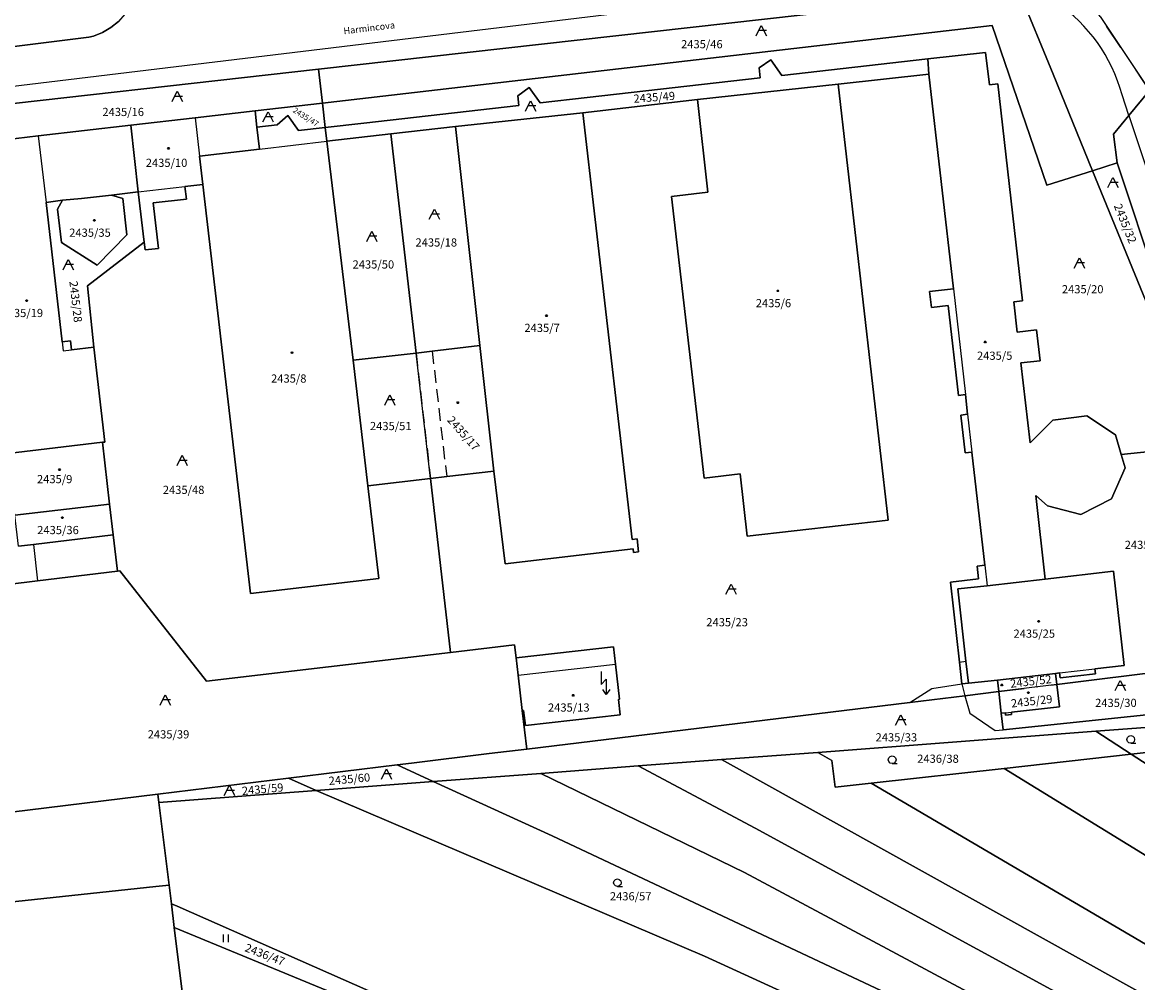
# Model space of a CAD drawing. Extents: x -580718 to -576608, y -1277549 to -1273406.
# Drawn here: x -577517 to -577299, y -1276775 to -1276587 of the extents above; entities that cross this region are included whole.
import ezdxf
from ezdxf.enums import TextEntityAlignment as Align

# ---------------------------------------------------------------- set-up
doc = ezdxf.new("R2010")
doc.units = 0
doc.header["$LTSCALE"] = 10
doc.header["$MEASUREMENT"] = 0
doc.linetypes.add('DASHDOT', pattern=[1, 0.5, -0.25, 0, -0.25])
doc.linetypes.add('HIDDEN', pattern=[0.375, 0.25, -0.125])
doc.layers.get('0').update_dxf_attribs({"color": 2, "linetype": 'CONTINUOUS'})
for name, color, linetype in [('KLADPAR', 7, 'CONTINUOUS'), ('POPIS', 7, 'CONTINUOUS'), ('ZAPPAR', 7, 'CONTINUOUS'), ('ZNACKY', 7, 'CONTINUOUS')]:
    doc.layers.add(name, color=color, linetype=linetype)
doc.styles.get("Standard").update_dxf_attribs({"font": 'txt', "height": 0.2})

# ---------------------------------------------------------------- blocks, each defined once
blk = doc.blocks.new('402')
blk.add_lwpolyline([(0.087, 0.152), (0.175, 0), (0.087, -0.152), (-0.087, -0.152), (-0.175, 0), (-0.087, 0.152), (0.087, 0.152)])
blk = doc.blocks.new('665')
for points in [[(-0.5, 4.5), (-0.5, 2), (0.5, 3), (0.5, 0)], [(1.2, 1), (0.5, 0), (-0.2, 1)]]:
    blk.add_lwpolyline(points)
blk = doc.blocks.new('OSTAT_PLOCHA')
for points in [[(-1, 0), (0, 2), (1, 0)], [(1, 1), (-0.5, 1)]]:
    blk.add_lwpolyline(points)
blk = doc.blocks.new('304')
blk.add_lwpolyline([(0, 0), (-0.375, 0.101), (-0.649, 0.375), (-0.75, 0.75), (-0.649, 1.125), (-0.375, 1.399), (0, 1.5), (0.375, 1.399), (0.649, 1.125), (0.75, 0.75), (0.649, 0.375), (0.375, 0.101), (0, 0), (1, -0.001)])
blk = doc.blocks.new('306')
for points in [[(-0.5, 1.5), (-0.5, 0)], [(0.5, 0), (0.5, 1.5)]]:
    blk.add_lwpolyline(points)

msp = doc.modelspace()

# ---------------------------------------------------------------- linework, layer by layer
at = {"layer": 'KLADPAR', "color": 7, "linetype": 'Continuous'}
for p, q in [((-577452.42, -1276653.17), (-577440.12, -1276651.75)), ((-577437.29, -1276676.27), (-577440.12, -1276651.75)), ((-577314.99, -1276716.5), (-577326.31, -1276717.88))]:
    msp.add_line(p, q, dxfattribs=at)
at = {"layer": 'KLADPAR', "color": 7, "linetype": 'HIDDEN'}
msp.add_line((-577440.12, -1276651.75), (-577437.29, -1276676.27), dxfattribs=at)
at = {"layer": 'KLADPAR', "color": 7, "linetype": 'DASHDOT'}
msp.add_line((-577326.31, -1276717.88), (-577314.99, -1276716.5), dxfattribs=at)
msp.add_lwpolyline([(-577296.87, -1276600.44), (-577306.53, -1276586.02), (-577319.57, -1276565.32)], dxfattribs=at)
at = {"layer": 'KLADPAR', "color": 7, "linetype": 'Continuous'}
for points in [[(-577532.18, -1276593.58), (-577532.54, -1276579.22), (-577532.83, -1276577.73), (-577495.49, -1276573.31), (-577494.85, -1276575.13), (-577494.52, -1276577), (-577494.48, -1276578.9), (-577494.73, -1276580.78), (-577495.28, -1276582.6), (-577495.93, -1276583.98), (-577496.96, -1276585.57), (-577498.23, -1276586.98), (-577499.71, -1276588.18), (-577501.35, -1276589.13), (-577503.12, -1276589.83), (-577504.03, -1276590.03), (-577532.18, -1276593.58)], [(-577328.5, -1276581.59), (-577459.19, -1276596.3), (-577533.26, -1276604.64)], [(-577459.19, -1276596.3), (-577328.5, -1276581.59), (-577322.4, -1276580.91), (-577315.7, -1276597.3), (-577308, -1276616.14), (-577316.93, -1276618.99), (-577327.63, -1276587.78), (-577458.4, -1276602.93), (-577459.19, -1276596.3)], [(-577306.53, -1276586.02), (-577296.87, -1276600.44), (-577300.9, -1276605.35), (-577303.91, -1276609), (-577303.2, -1276614.61), (-577308, -1276616.14), (-577315.7, -1276597.3), (-577322.4, -1276580.91)], [(-577504.03, -1276590.03), (-577503.12, -1276589.83), (-577501.35, -1276589.13), (-577499.71, -1276588.18), (-577498.23, -1276586.98)], [(-577458.4, -1276602.93), (-577327.63, -1276587.78), (-577316.93, -1276618.99), (-577308, -1276616.14), (-577286.01, -1276669.92), (-577302.43, -1276671.57), (-577303.55, -1276667.74), (-577309.15, -1276664.03), (-577315.74, -1276664.86), (-577320.22, -1276669.29), (-577322.01, -1276653.68), (-577318.26, -1276653.25), (-577318.95, -1276647.24), (-577322.7, -1276647.67), (-577323.38, -1276641.77), (-577321.71, -1276641.58), (-577326.5, -1276599.19), (-577328.16, -1276599.38), (-577328.91, -1276593.03), (-577340.15, -1276594.29), (-577368.68, -1276597.5), (-577370.85, -1276594.44), (-577373.11, -1276596.06), (-577372.89, -1276598), (-577406.72, -1276601.85), (-577415.88, -1276602.9), (-577418.05, -1276599.86), (-577420.26, -1276601.49), (-577420.04, -1276603.42), (-577450.33, -1276606.84), (-577457.83, -1276607.69), (-577458.4, -1276602.93)], [(-577533.26, -1276604.64), (-577532.87, -1276601.39), (-577532.14, -1276595.27), (-577532.18, -1276593.58), (-577504.03, -1276590.03)], [(-577457.83, -1276607.69), (-577450.33, -1276606.84), (-577420.04, -1276603.42), (-577420.26, -1276601.49), (-577418.05, -1276599.86), (-577415.88, -1276602.9), (-577406.72, -1276601.85), (-577372.89, -1276598), (-577373.11, -1276596.06), (-577370.85, -1276594.44), (-577368.68, -1276597.5), (-577340.15, -1276594.29), (-577339.95, -1276597.25), (-577357.68, -1276599.24), (-577385.17, -1276602.24), (-577407.57, -1276604.81), (-577432.38, -1276607.49), (-577445.05, -1276608.95), (-577457.51, -1276610.39), (-577457.83, -1276607.69)], [(-577340.15, -1276594.29), (-577328.91, -1276593.03), (-577328.16, -1276599.38), (-577326.5, -1276599.19), (-577321.71, -1276641.58), (-577323.38, -1276641.77), (-577322.7, -1276647.67), (-577318.95, -1276647.24), (-577318.26, -1276653.25), (-577322.01, -1276653.68), (-577320.22, -1276669.29), (-577315.74, -1276664.86), (-577309.15, -1276664.03), (-577303.55, -1276667.74), (-577302.43, -1276671.57), (-577301.66, -1276674.2), (-577304.34, -1276680.24), (-577310.29, -1276683.28), (-577316.83, -1276681.62), (-577319.11, -1276679.62), (-577317.28, -1276695.92), (-577328.61, -1276697.23), (-577334.3, -1276697.86), (-577332.74, -1276711.95), (-577332.23, -1276716.27), (-577333.55, -1276716.42), (-577333.97, -1276712.15), (-577335.73, -1276696.51), (-577330.25, -1276695.87), (-577330.57, -1276693.37), (-577329.06, -1276693.2), (-577331.57, -1276671.1), (-577332.91, -1276671.25), (-577333.76, -1276663.87), (-577332.42, -1276663.67), (-577332.84, -1276659.89), (-577334.2, -1276660.04), (-577336.2, -1276642.46), (-577339.48, -1276642.83), (-577339.86, -1276639.76), (-577335.19, -1276639.23), (-577339.95, -1276597.25), (-577340.15, -1276594.29)], [(-577533.26, -1276604.64), (-577459.19, -1276596.3)], [(-577459.19, -1276596.3), (-577458.4, -1276602.93), (-577471.55, -1276604.45), (-577483.26, -1276605.81), (-577495.8, -1276607.26), (-577513.87, -1276609.35), (-577526.86, -1276610.85)], [(-577433.37, -1276710.26), (-577437.29, -1276676.27), (-577434.13, -1276675.9), (-577424.9, -1276674.83), (-577422.74, -1276692.92), (-577397.73, -1276690.02), (-577397.65, -1276690.7), (-577396.65, -1276690.59), (-577396.95, -1276688.08), (-577397.94, -1276688.2), (-577407.57, -1276604.81), (-577385.17, -1276602.24), (-577383.11, -1276620.32), (-577390.25, -1276621.14), (-577383.86, -1276676.21), (-577376.83, -1276675.39), (-577375.44, -1276687.54), (-577347.9, -1276684.44), (-577357.68, -1276599.24), (-577339.95, -1276597.25), (-577335.19, -1276639.23), (-577339.86, -1276639.76), (-577339.48, -1276642.83), (-577336.2, -1276642.46), (-577334.2, -1276660.04), (-577332.84, -1276659.89), (-577332.42, -1276663.67), (-577333.76, -1276663.87), (-577332.91, -1276671.25), (-577331.57, -1276671.1), (-577329.06, -1276693.2), (-577330.57, -1276693.37), (-577330.25, -1276695.87), (-577335.73, -1276696.51), (-577333.97, -1276712.15), (-577333.55, -1276716.42), (-577332.23, -1276716.27), (-577326.56, -1276715.67), (-577326.31, -1276717.88), (-577332.92, -1276718.73), (-577343.68, -1276720.01), (-577418.48, -1276729.13), (-577419.36, -1276721.6), (-577419.16, -1276721.57), (-577418.72, -1276724.52), (-577400.26, -1276722.46), (-577400.58, -1276719.42), (-577400.38, -1276719.4), (-577401.18, -1276712.52), (-577401.57, -1276709.13), (-577420.55, -1276711.32), (-577420.86, -1276708.79), (-577433.37, -1276710.26)], [(-577385.17, -1276602.24), (-577357.68, -1276599.24), (-577347.9, -1276684.44), (-577375.44, -1276687.54), (-577376.83, -1276675.39), (-577383.86, -1276676.21), (-577390.25, -1276621.14), (-577383.11, -1276620.32), (-577385.17, -1276602.24)], [(-577211.65, -1276855.45), (-577218, -1276847.22), (-577222.47, -1276839.27), (-577225.72, -1276833.48), (-577229.28, -1276825.89), (-577233.2, -1276817.54), (-577234.67, -1276813.64), (-577239.22, -1276801.59), (-577245.74, -1276781.86), (-577252.59, -1276761.15), (-577256.84, -1276748.28), (-577263.3, -1276728.76), (-577264.62, -1276724.75), (-577266.3, -1276722.54), (-577270.12, -1276711.02), (-577269.25, -1276710.91), (-577274, -1276699.28), (-577279.57, -1276685.69), (-577303.2, -1276614.61), (-577303.91, -1276609), (-577300.9, -1276605.35), (-577296.87, -1276600.44)], [(-577458.4, -1276602.93), (-577457.83, -1276607.69), (-577463.07, -1276608.28), (-577465.18, -1276605.33), (-577467.26, -1276607.17), (-577471.18, -1276607.63), (-577471.55, -1276604.45), (-577458.4, -1276602.93)], [(-577493.04, -1276631.62), (-577493.22, -1276630.08), (-577494.35, -1276620.28), (-577495.8, -1276607.26), (-577483.26, -1276605.81), (-577471.55, -1276604.45), (-577471.18, -1276607.63), (-577470.68, -1276611.91), (-577482.39, -1276613.26), (-577481.74, -1276618.82), (-577485.23, -1276619.23), (-577484.94, -1276621.69), (-577491.42, -1276622.43), (-577490.39, -1276631.32), (-577493.04, -1276631.62)], [(-577472.44, -1276698.71), (-577481.74, -1276618.82), (-577482.39, -1276613.26), (-577470.68, -1276611.91), (-577471.18, -1276607.63), (-577467.26, -1276607.17), (-577465.18, -1276605.33), (-577463.07, -1276608.28), (-577457.83, -1276607.69), (-577457.51, -1276610.39), (-577452.42, -1276653.17), (-577449.5, -1276677.69), (-577447.38, -1276695.8), (-577472.44, -1276698.71)], [(-577432.38, -1276607.49), (-577407.57, -1276604.81), (-577397.94, -1276688.2), (-577396.95, -1276688.08), (-577396.65, -1276690.59), (-577397.65, -1276690.7), (-577397.73, -1276690.02), (-577422.74, -1276692.92), (-577424.9, -1276674.83), (-577427.63, -1276650.28), (-577432.38, -1276607.49)], [(-577495.8, -1276607.26), (-577494.35, -1276620.28), (-577499.56, -1276620.88), (-577505.41, -1276621.56), (-577509.12, -1276621.9), (-577512.36, -1276622.37), (-577509.22, -1276649.55), (-577507.6, -1276649.36), (-577507.39, -1276651.15), (-577503.04, -1276650.58), (-577500.87, -1276669.15), (-577501.34, -1276669.2), (-577519.84, -1276671.36), (-577520.95, -1276661.81), (-577526.86, -1276610.85), (-577513.87, -1276609.35), (-577495.8, -1276607.26)], [(-577445.05, -1276608.95), (-577432.38, -1276607.49), (-577427.63, -1276650.28), (-577436.97, -1276651.36), (-577440.12, -1276651.75), (-577445.05, -1276608.95)], [(-577457.51, -1276610.39), (-577445.05, -1276608.95), (-577440.12, -1276651.75), (-577452.42, -1276653.17), (-577457.51, -1276610.39)], [(-577541.23, -1276612.26), (-577530.84, -1276698.32), (-577525.53, -1276742.22), (-577522.97, -1276741.91), (-577490.52, -1276737.93), (-577490.32, -1276739.55), (-577488.34, -1276755.73), (-577490.93, -1276756.01), (-577571.18, -1276764.56), (-577608.54, -1276768.47), (-577608.89, -1276765.59), (-577625.58, -1276767.65), (-577634.88, -1276768.75), (-577668.34, -1276772.86), (-577667.95, -1276775.78)], [(-577308, -1276616.14), (-577303.2, -1276614.61), (-577279.57, -1276685.69), (-577279.65, -1276685.78), (-577286.01, -1276669.92), (-577308, -1276616.14)], [(-577494.35, -1276620.28), (-577493.22, -1276630.08), (-577504.24, -1276638.65), (-577503.04, -1276650.58), (-577507.39, -1276651.15), (-577507.6, -1276649.36), (-577509.22, -1276649.55), (-577512.36, -1276622.37), (-577509.12, -1276621.9), (-577510.1, -1276623.65), (-577509.37, -1276630.13), (-577502.37, -1276634.6), (-577496.59, -1276628.63), (-577497.34, -1276621.58), (-577499.56, -1276620.88), (-577494.35, -1276620.28)], [(-577437.29, -1276676.27), (-577433.37, -1276710.26), (-577481.06, -1276715.87), (-577497.93, -1276694.3), (-577498.43, -1276694.36), (-577499.25, -1276687.27), (-577499.94, -1276681.26), (-577501.34, -1276669.2), (-577500.87, -1276669.15), (-577503.04, -1276650.58), (-577504.24, -1276638.65), (-577493.22, -1276630.08), (-577493.04, -1276631.62), (-577490.39, -1276631.32), (-577491.42, -1276622.43), (-577484.94, -1276621.69), (-577485.23, -1276619.23), (-577481.74, -1276618.82), (-577472.44, -1276698.71), (-577447.38, -1276695.8), (-577449.5, -1276677.69), (-577437.29, -1276676.27)], [(-577499.56, -1276620.88), (-577497.34, -1276621.58), (-577496.59, -1276628.63), (-577502.37, -1276634.6), (-577509.37, -1276630.13), (-577510.1, -1276623.65), (-577509.12, -1276621.9), (-577505.41, -1276621.56), (-577499.56, -1276620.88)], [(-577440.12, -1276651.75), (-577436.97, -1276651.36), (-577427.63, -1276650.28), (-577424.9, -1276674.83), (-577434.13, -1276675.9), (-577437.29, -1276676.27)], [(-577437.29, -1276676.27), (-577449.5, -1276677.69), (-577452.42, -1276653.17)], [(-577519.84, -1276671.36), (-577501.34, -1276669.2), (-577499.94, -1276681.26), (-577518.44, -1276683.46), (-577519.84, -1276671.36)], [(-577302.43, -1276671.57), (-577286.01, -1276669.92)], [(-577292.53, -1276713.75), (-577314.99, -1276716.5), (-577315.23, -1276714.36), (-577314.47, -1276714.27), (-577314.36, -1276715.2), (-577307.45, -1276714.41), (-577307.55, -1276713.49), (-577301.81, -1276712.84), (-577303.92, -1276694.39), (-577317.28, -1276695.92), (-577319.11, -1276679.62), (-577316.83, -1276681.62), (-577310.29, -1276683.28), (-577304.34, -1276680.24), (-577301.66, -1276674.2), (-577302.43, -1276671.57)], [(-577499.25, -1276687.27), (-577514.8, -1276689.17), (-577517.74, -1276689.5), (-577518.44, -1276683.46), (-577499.94, -1276681.26), (-577499.25, -1276687.27)], [(-577517.74, -1276689.5), (-577514.8, -1276689.17), (-577499.25, -1276687.27), (-577498.43, -1276694.36), (-577514.04, -1276696.27), (-577519.85, -1276696.98)], [(-577530.84, -1276698.32), (-577525.63, -1276697.68), (-577519.85, -1276696.98), (-577514.04, -1276696.27), (-577498.43, -1276694.36), (-577497.93, -1276694.3), (-577481.06, -1276715.87), (-577433.37, -1276710.26), (-577420.86, -1276708.79), (-577420.55, -1276711.32), (-577420.17, -1276714.7), (-577419.36, -1276721.6), (-577418.48, -1276729.13), (-577425.83, -1276730.03), (-577441.03, -1276731.89), (-577443.79, -1276732.23), (-577465.02, -1276734.82), (-577490.52, -1276737.93), (-577522.97, -1276741.91), (-577525.53, -1276742.22), (-577530.84, -1276698.32)], [(-577334.3, -1276697.86), (-577328.61, -1276697.23), (-577317.28, -1276695.92), (-577303.92, -1276694.39), (-577301.81, -1276712.84), (-577307.55, -1276713.49), (-577307.45, -1276714.41), (-577314.36, -1276715.2), (-577314.47, -1276714.27), (-577315.23, -1276714.36), (-577326.56, -1276715.67), (-577332.23, -1276716.27), (-577332.74, -1276711.95), (-577334.3, -1276697.86)], [(-577420.55, -1276711.32), (-577401.57, -1276709.13), (-577401.18, -1276712.52), (-577400.38, -1276719.4), (-577400.58, -1276719.42), (-577400.26, -1276722.46), (-577418.72, -1276724.52), (-577419.16, -1276721.57), (-577419.36, -1276721.6), (-577420.17, -1276714.7), (-577420.55, -1276711.32)], [(-577441.03, -1276731.89), (-577425.83, -1276730.03), (-577418.48, -1276729.13), (-577343.68, -1276720.01), (-577332.92, -1276718.73), (-577326.31, -1276717.88), (-577325.83, -1276722.14), (-577325.47, -1276725.35), (-577281.32, -1276720.77), (-577268.36, -1276719.42), (-577271.11, -1276711.14), (-577270.12, -1276711.02), (-577266.3, -1276722.54), (-577270.56, -1276722.86), (-577288.86, -1276724.25), (-577307.4, -1276725.66), (-577361.65, -1276729.78), (-577380.44, -1276731.2), (-577396.72, -1276732.44), (-577415.74, -1276733.89), (-577436.8, -1276735.49), (-577443.79, -1276732.23), (-577441.03, -1276731.89)], [(-577326.31, -1276717.88), (-577326.56, -1276715.67), (-577315.23, -1276714.36), (-577314.99, -1276716.5)], [(-577314.99, -1276716.5), (-577292.53, -1276713.75), (-577292.35, -1276714.18), (-577290.86, -1276716.17), (-577288.34, -1276718.78), (-577286.62, -1276719.93), (-577285.22, -1276720.43), (-577282.74, -1276720.77), (-577281.32, -1276720.77), (-577325.47, -1276725.35), (-577325.83, -1276722.14), (-577325.03, -1276722.05), (-577324.98, -1276722.53), (-577323.81, -1276722.41), (-577323.86, -1276721.92), (-577314.49, -1276720.86), (-577314.99, -1276716.5)], [(-577314.99, -1276716.5), (-577314.49, -1276720.86), (-577323.86, -1276721.92), (-577323.81, -1276722.41), (-577324.98, -1276722.53), (-577325.03, -1276722.05), (-577325.83, -1276722.14), (-577326.31, -1276717.88)], [(-577300.48, -1276730.13), (-577307.4, -1276725.66), (-577288.86, -1276724.25), (-577283.56, -1276728.23), (-577300.48, -1276730.13)], [(-577307.4, -1276725.66), (-577300.48, -1276730.13), (-577325.3, -1276732.9), (-577351.21, -1276735.78), (-577358.3, -1276736.57), (-577358.92, -1276731.36), (-577361.65, -1276729.78), (-577307.4, -1276725.66)], [(-577256.84, -1276748.28), (-577252.59, -1276761.15), (-577300.48, -1276730.13), (-577283.56, -1276728.23), (-577256.84, -1276748.28)], [(-577255.45, -1276800.77), (-577234.67, -1276813.64), (-577233.2, -1276817.54), (-577229.28, -1276825.89), (-577258.99, -1276807.27), (-577373.89, -1276744.58), (-577396.72, -1276732.44), (-577380.44, -1276731.2), (-577255.45, -1276800.77)], [(-577239.22, -1276801.59), (-577234.67, -1276813.64), (-577255.45, -1276800.77), (-577380.44, -1276731.2), (-577361.65, -1276729.78), (-577358.92, -1276731.36), (-577358.3, -1276736.57), (-577351.21, -1276735.78), (-577239.22, -1276801.59)], [(-577252.59, -1276761.15), (-577245.74, -1276781.86), (-577325.3, -1276732.9), (-577300.48, -1276730.13), (-577252.59, -1276761.15)], [(-577443.79, -1276732.23), (-577436.8, -1276735.49), (-577459.63, -1276737.22), (-577465.02, -1276734.82), (-577443.79, -1276732.23)], [(-577222.47, -1276839.27), (-577218, -1276847.22), (-577211.65, -1276855.45), (-577254.73, -1276827.83), (-577274.18, -1276816.17), (-577348.1, -1276776.89), (-577413.55, -1276746.07), (-577436.8, -1276735.49), (-577415.74, -1276733.89), (-577376, -1276753.26), (-577263.67, -1276813.36), (-577222.47, -1276839.27)], [(-577415.74, -1276733.89), (-577396.72, -1276732.44), (-577373.89, -1276744.58), (-577258.99, -1276807.27), (-577229.28, -1276825.89), (-577225.72, -1276833.48), (-577222.47, -1276839.27), (-577263.67, -1276813.36), (-577376, -1276753.26), (-577415.74, -1276733.89)], [(-577245.74, -1276781.86), (-577239.22, -1276801.59), (-577351.21, -1276735.78), (-577325.3, -1276732.9), (-577245.74, -1276781.86)], [(-577490.52, -1276737.93), (-577465.02, -1276734.82), (-577459.63, -1276737.22), (-577490.32, -1276739.55), (-577490.52, -1276737.93)], [(-577383.77, -1276769.57), (-577459.63, -1276737.22), (-577436.8, -1276735.49), (-577413.55, -1276746.07), (-577348.1, -1276776.89), (-577274.18, -1276816.17), (-577254.73, -1276827.83), (-577211.65, -1276855.45), (-577206.37, -1276862.29), (-577193.94, -1276873.67), (-577182.44, -1276882.89), (-577220.34, -1276858.5), (-577278.34, -1276821.43), (-577303.96, -1276807.42), (-577335.38, -1276791.81), (-577383.77, -1276769.57)], [(-577272.29, -1276854.83), (-577302.6, -1276854.45), (-577307.61, -1276866.3), (-577308.67, -1276866.4), (-577306.47, -1276861.64), (-577304.27, -1276856.88), (-577295.99, -1276843.88), (-577338.96, -1276825.26), (-577376.72, -1276808.51), (-577486.73, -1276759.81), (-577487.89, -1276759.4), (-577488.34, -1276755.73), (-577490.32, -1276739.55), (-577459.63, -1276737.22), (-577383.77, -1276769.57), (-577335.38, -1276791.81), (-577303.96, -1276807.42), (-577278.34, -1276821.43)], [(-577571.18, -1276764.56), (-577490.93, -1276756.01), (-577488.34, -1276755.73)], [(-577488.34, -1276755.73), (-577487.89, -1276759.4), (-577487.33, -1276763.99), (-577484.77, -1276784.91), (-577483.32, -1276796.75), (-577481.91, -1276808.32), (-577479.4, -1276828.79), (-577477.2, -1276846.8), (-577475.25, -1276862.71)], [(-577487.33, -1276763.99), (-577487.89, -1276759.4), (-577486.73, -1276759.81), (-577376.72, -1276808.51), (-577338.96, -1276825.26), (-577487.33, -1276763.99)], [(-577487.33, -1276763.99), (-577338.96, -1276825.26), (-577346, -1276837.51), (-577358.66, -1276832.45), (-577359.51, -1276833.14), (-577394.89, -1276817.95), (-577484.77, -1276784.91), (-577487.33, -1276763.99)]]:
    msp.add_lwpolyline(points, dxfattribs=at)
at = {"layer": 'ZAPPAR', "color": 7, "linetype": 'Continuous'}
for p, q in [((-577300.9, -1276605.35), (-577302.24, -1276601.29)), ((-577300.9, -1276605.35), (-577237.07, -1276799.22)), ((-577483.26, -1276605.81), (-577482.39, -1276613.26)), ((-577513.87, -1276609.35), (-577512.36, -1276622.37)), ((-577470.68, -1276611.91), (-577457.51, -1276610.39)), ((-577494.35, -1276620.28), (-577485.23, -1276619.23)), ((-577335.19, -1276639.23), (-577332.84, -1276659.89)), ((-577509.22, -1276649.55), (-577509.01, -1276651.34)), ((-577509.01, -1276651.34), (-577507.39, -1276651.15)), ((-577332.42, -1276663.67), (-577331.57, -1276671.1)), ((-577514.8, -1276689.17), (-577514.04, -1276696.27)), ((-577514.8, -1276689.17), (-577514.04, -1276696.27)), ((-577329.06, -1276693.2), (-577328.61, -1276697.23)), ((-577333.97, -1276712.15), (-577332.74, -1276711.95)), ((-577420.17, -1276714.7), (-577401.18, -1276712.52)), ((-577314.47, -1276714.27), (-577307.55, -1276713.49)), ((-577339.42, -1276717.28), (-577333.55, -1276716.42)), ((-577333.55, -1276716.42), (-577332.92, -1276718.73)), ((-577343.68, -1276720.01), (-577339.42, -1276717.28)), ((-577332.92, -1276718.73), (-577331.99, -1276722.11)), ((-577331.99, -1276722.11), (-577327.01, -1276725.51)), ((-577325.03, -1276722.05), (-577323.86, -1276721.92)), ((-577327.01, -1276725.51), (-577325.47, -1276725.35))]:
    msp.add_line(p, q, dxfattribs=at)
at = {"layer": 'ZAPPAR', "color": 7, "linetype": 'HIDDEN'}
msp.add_line((-577436.97, -1276651.36), (-577434.13, -1276675.9), dxfattribs=at)
at = {"layer": 'ZAPPAR', "color": 7, "linetype": 'Continuous'}
msp.add_lwpolyline([(-577336, -1276577.55), (-577532.87, -1276601.39), (-577537.64, -1276601.97)], dxfattribs=at)
msp.add_arc((-577333.49, -1276609.86), 32.4, 15.3273, 94.443, dxfattribs=at)

# ---------------------------------------------------------------- block references
at = {"layer": 'KLADPAR', "color": 7, "linetype": 'Continuous'}
for name, p in [('OSTAT_PLOCHA', (-577372.7, -1276589.76)), ('OSTAT_PLOCHA', (-577486.74, -1276602.61)), ('OSTAT_PLOCHA', (-577417.75, -1276604.48)), ('OSTAT_PLOCHA', (-577469.02, -1276606.61)), ('402', (-577488.45, -1276611.74)), ('OSTAT_PLOCHA', (-577304.04, -1276619.43)), ('OSTAT_PLOCHA', (-577436.54, -1276625.63)), ('402', (-577502.92, -1276625.84)), ('OSTAT_PLOCHA', (-577448.74, -1276629.95)), ('OSTAT_PLOCHA', (-577508.03, -1276635.49)), ('OSTAT_PLOCHA', (-577310.59, -1276635.16)), ('402', (-577369.46, -1276639.61)), ('402', (-577516.14, -1276641.53)), ('402', (-577414.64, -1276644.44)), ('402', (-577328.99, -1276649.6)), ('402', (-577464.35, -1276651.67)), ('OSTAT_PLOCHA', (-577445.24, -1276661.93)), ('402', (-577431.96, -1276661.46)), ('OSTAT_PLOCHA', (-577485.79, -1276673.73)), ('402', (-577509.73, -1276674.56)), ('402', (-577509.17, -1276683.94)), ('OSTAT_PLOCHA', (-577378.61, -1276698.89)), ('402', (-577318.53, -1276704.18)), ('402', (-577325.73, -1276716.6)), ('OSTAT_PLOCHA', (-577302.59, -1276717.71)), ('OSTAT_PLOCHA', (-577489.08, -1276720.54)), ('402', (-577409.43, -1276718.62)), ('402', (-577320.57, -1276718.13)), ('OSTAT_PLOCHA', (-577345.46, -1276724.44)), ('304', (-577300.54, -1276728)), ('304', (-577347.14, -1276731.97)), ('OSTAT_PLOCHA', (-577445.89, -1276735)), ('OSTAT_PLOCHA', (-577476.55, -1276738.21)), ('304', (-577400.8, -1276755.99)), ('306', (-577477.26, -1276766.84))]:
    msp.add_blockref(name, p, dxfattribs=at)
at = {"layer": 'ZNACKY', "color": 6, "linetype": 'Continuous'}
msp.add_blockref('665', (-577403.47, -1276718.5), dxfattribs=at)

# ---------------------------------------------------------------- texts
at = {"layer": 'KLADPAR', "color": 7, "linetype": 'Continuous'}
for s, p in [('2435/46', (-577384.3, -1276590.61)), ('2435/16', (-577497.3, -1276603.85)), ('2435/10', (-577488.83, -1276613.79)), ('2435/35', (-577503.78, -1276627.44)), ('2435/18', (-577436.16, -1276629.35)), ('2435/50', (-577448.45, -1276633.65)), ('2435/20', (-577309.94, -1276638.49)), ('2435/6', (-577370.32, -1276641.21)), ('2435/19', (-577517, -1276643.13)), ('2435/7', (-577415.5, -1276646.04)), ('2435/5', (-577327.12, -1276651.48)), ('2435/8', (-577464.97, -1276655.94)), ('2435/51', (-577445.05, -1276665.22)), ('2435/9', (-577510.68, -1276675.59)), ('2435/48', (-577485.5, -1276677.69)), ('2435/36', (-577510.03, -1276685.54)), ('2435/26', (-577297.67, -1276688.43)), ('2435/23', (-577379.37, -1276703.55)), ('2435/25', (-577319.39, -1276705.78)), ('2435/13', (-577410.29, -1276720.22)), ('2435/30', (-577303.45, -1276719.31)), ('2435/39', (-577488.45, -1276725.46)), ('2435/33', (-577346.32, -1276726.04)), ('2436/38', (-577338.19, -1276730.22)), ('2436/57', (-577398.2, -1276757.1))]:
    msp.add_text(s, height=1.6, dxfattribs=at).set_placement(p, align=Align.TOP_CENTER)
for s, height, rotation, p in [('2435/49', 1.6, 4.297, (-577393.66, -1276600.98)), ('2435/47', 1.1, 327.617, (-577461.33, -1276605.18)), ('2435/32', 1.6, 292.151, (-577300.88, -1276626.15)), ('2435/28', 1.6, 276.567, (-577505.76, -1276641.63)), ('2435/17', 1.6, 311.574, (-577430.25, -1276666.92)), ('2435/52', 1.6, 6.589, (-577320.15, -1276715.11)), ('2435/29', 1.6, 6.589, (-577319.99, -1276718.98)), ('2435/60', 1.6, 5.157, (-577453.2, -1276734.2)), ('2435/59', 1.6, 5.157, (-577470.14, -1276736.16)), ('2436/47', 1.6, 338.905, (-577469.34, -1276768.55))]:
    msp.add_text(s, height=height, rotation=rotation, dxfattribs=at).set_placement(p, align=Align.TOP_CENTER)
at = {"layer": 'POPIS', "color": 7, "linetype": 'Continuous'}
msp.add_text('Harmincova', height=1.3, rotation=6.875, dxfattribs=at).set_placement((-577454.19, -1276589.49))

doc.saveas('drawing.dxf')
